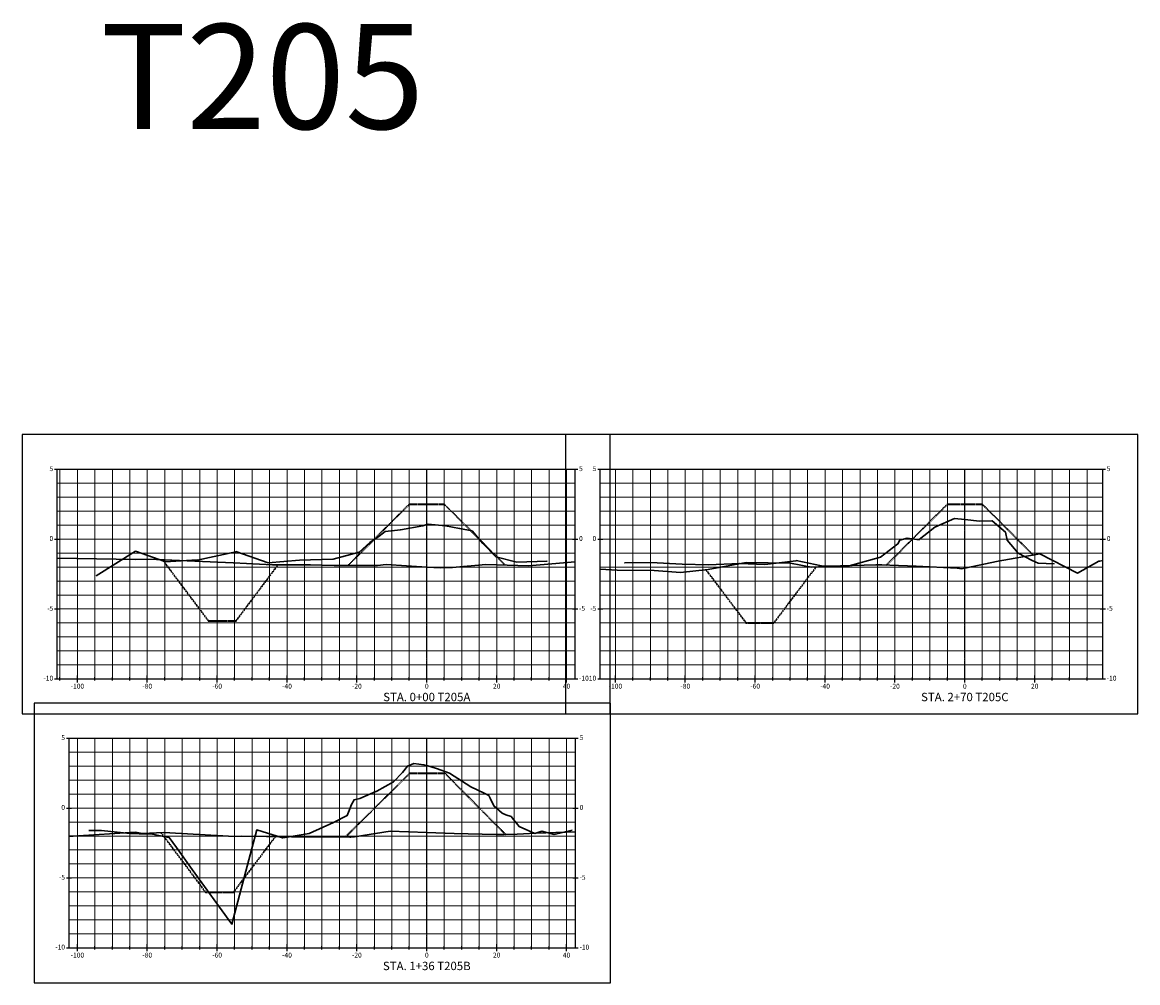
# Model space of a CAD drawing. Units: feet. Extents: x 3251876 to 3358040, y 13716118 to 13731168.
# Drawn here: x 3303873 to 3304192, y 13718550 to 13718825 of the extents above; entities that cross this region are included whole.
import ezdxf

# ---------------------------------------------------------------- set-up
doc = ezdxf.new("R2010")
doc.units = ezdxf.units.FT
doc.header["$LTSCALE"] = 0.5
doc.header["$MEASUREMENT"] = 0
doc.linetypes.add('CENTER2', pattern=[1.125, 0.75, -0.125, 0.125, -0.125])
doc.linetypes.add('HIDDEN2', pattern=[0.1875, 0.125, -0.0625])
for name, color, linetype in [('ANNO_TABLE', 7, 'Continuous'), ('CIVIL_PROFILE', 7, 'Continuous'), ('TBLOCK', 7, 'Continuous')]:
    doc.layers.add(name, color=color, linetype=linetype)
doc.styles.add('ARIAL', font='arial.ttf', dxfattribs={"height": 0.1})
doc.styles.add('TITLE', font='arial.ttf')

msp = doc.modelspace()

# ---------------------------------------------------------------- linework, layer by layer
at = {"layer": 'ANNO_TABLE', "color": 3, "linetype": 'Continuous', "lineweight": -3}
for p, q in [((3304041.05, 13718706.56), (3303872.83, 13718706.56)), ((3303872.83, 13718706.56), (3303872.83, 13718626.56)), ((3304192.09, 13718706.56), (3304028.27, 13718706.56)), ((3304028.27, 13718706.56), (3304028.27, 13718626.56)), ((3304041.05, 13718626.56), (3304041.05, 13718706.56)), ((3304192.09, 13718626.56), (3304192.09, 13718706.56)), ((3304041.19, 13718629.56), (3303876.21, 13718629.56)), ((3303876.21, 13718629.56), (3303876.21, 13718549.56)), ((3304041.19, 13718549.56), (3304041.19, 13718629.56)), ((3303872.83, 13718626.56), (3304041.05, 13718626.56)), ((3304028.27, 13718626.56), (3304192.09, 13718626.56)), ((3303876.21, 13718549.56), (3304041.19, 13718549.56))]:
    msp.add_line(p, q, dxfattribs=at)
at = {"layer": 'ANNO_TABLE', "color": 252, "linetype": 'Continuous', "lineweight": -3}
for p, q in [((3303882.08, 13718696.56), (3303883.58, 13718696.56)), ((3303882.83, 13718636.56), (3303882.83, 13718696.56)), ((3303882.83, 13718696.56), (3304031.05, 13718696.56)), ((3304030.3, 13718696.56), (3304031.8, 13718696.56)), ((3304031.05, 13718636.56), (3304031.05, 13718696.56)), ((3304037.52, 13718696.56), (3304039.02, 13718696.56)), ((3304038.27, 13718636.56), (3304038.27, 13718696.56)), ((3304038.27, 13718696.56), (3304182.09, 13718696.56)), ((3304181.34, 13718696.56), (3304182.84, 13718696.56)), ((3304182.09, 13718636.56), (3304182.09, 13718696.56)), ((3303882.08, 13718676.56), (3303883.58, 13718676.56)), ((3304030.3, 13718676.56), (3304031.8, 13718676.56)), ((3304037.52, 13718676.56), (3304039.02, 13718676.56)), ((3304181.34, 13718676.56), (3304182.84, 13718676.56)), ((3303882.08, 13718656.56), (3303883.58, 13718656.56)), ((3304030.3, 13718656.56), (3304031.8, 13718656.56)), ((3304037.52, 13718656.56), (3304039.02, 13718656.56)), ((3304181.34, 13718656.56), (3304182.84, 13718656.56)), ((3303883.61, 13718636.06), (3303883.61, 13718637.06)), ((3303888.61, 13718635.56), (3303888.61, 13718637.56)), ((3303893.61, 13718636.06), (3303893.61, 13718637.06)), ((3303898.61, 13718636.06), (3303898.61, 13718637.06)), ((3303903.61, 13718636.06), (3303903.61, 13718637.06)), ((3303908.61, 13718635.56), (3303908.61, 13718637.56)), ((3303913.61, 13718636.06), (3303913.61, 13718637.06)), ((3303918.61, 13718636.06), (3303918.61, 13718637.06)), ((3303923.61, 13718636.06), (3303923.61, 13718637.06)), ((3303928.61, 13718635.56), (3303928.61, 13718637.56)), ((3303933.61, 13718636.06), (3303933.61, 13718637.06)), ((3303938.61, 13718636.06), (3303938.61, 13718637.06)), ((3303943.61, 13718636.06), (3303943.61, 13718637.06)), ((3303948.61, 13718635.56), (3303948.61, 13718637.56)), ((3303953.61, 13718636.06), (3303953.61, 13718637.06)), ((3303958.61, 13718636.06), (3303958.61, 13718637.06)), ((3303963.61, 13718636.06), (3303963.61, 13718637.06)), ((3303968.61, 13718635.56), (3303968.61, 13718637.56)), ((3303973.61, 13718636.06), (3303973.61, 13718637.06)), ((3303978.61, 13718636.06), (3303978.61, 13718637.06)), ((3303983.61, 13718636.06), (3303983.61, 13718637.06)), ((3303988.61, 13718635.56), (3303988.61, 13718637.56)), ((3303988.61, 13718635.56), (3303988.61, 13718637.56)), ((3303993.61, 13718636.06), (3303993.61, 13718637.06)), ((3303998.61, 13718636.06), (3303998.61, 13718637.06)), ((3304003.61, 13718636.06), (3304003.61, 13718637.06)), ((3304008.61, 13718635.56), (3304008.61, 13718637.56)), ((3304013.61, 13718636.06), (3304013.61, 13718637.06)), ((3304018.61, 13718636.06), (3304018.61, 13718637.06)), ((3304023.61, 13718636.06), (3304023.61, 13718637.06)), ((3304028.61, 13718635.56), (3304028.61, 13718637.56)), ((3304042.61, 13718635.56), (3304042.61, 13718637.56)), ((3304047.61, 13718636.06), (3304047.61, 13718637.06)), ((3304052.61, 13718636.06), (3304052.61, 13718637.06)), ((3304057.61, 13718636.06), (3304057.61, 13718637.06)), ((3304062.61, 13718635.56), (3304062.61, 13718637.56)), ((3304067.61, 13718636.06), (3304067.61, 13718637.06)), ((3304072.61, 13718636.06), (3304072.61, 13718637.06)), ((3304077.61, 13718636.06), (3304077.61, 13718637.06)), ((3304082.61, 13718635.56), (3304082.61, 13718637.56)), ((3304087.61, 13718636.06), (3304087.61, 13718637.06)), ((3304092.61, 13718636.06), (3304092.61, 13718637.06)), ((3304097.61, 13718636.06), (3304097.61, 13718637.06)), ((3304102.61, 13718635.56), (3304102.61, 13718637.56)), ((3304107.61, 13718636.06), (3304107.61, 13718637.06)), ((3304112.61, 13718636.06), (3304112.61, 13718637.06)), ((3304117.61, 13718636.06), (3304117.61, 13718637.06)), ((3304122.61, 13718635.56), (3304122.61, 13718637.56)), ((3304127.61, 13718636.06), (3304127.61, 13718637.06)), ((3304132.61, 13718636.06), (3304132.61, 13718637.06)), ((3304137.61, 13718636.06), (3304137.61, 13718637.06)), ((3304142.61, 13718635.56), (3304142.61, 13718637.56)), ((3304142.61, 13718635.56), (3304142.61, 13718637.56)), ((3304147.61, 13718636.06), (3304147.61, 13718637.06)), ((3304152.61, 13718636.06), (3304152.61, 13718637.06)), ((3304157.61, 13718636.06), (3304157.61, 13718637.06)), ((3304162.61, 13718635.56), (3304162.61, 13718637.56)), ((3304167.61, 13718636.06), (3304167.61, 13718637.06)), ((3304172.61, 13718636.06), (3304172.61, 13718637.06)), ((3304177.61, 13718636.06), (3304177.61, 13718637.06)), ((3303882.08, 13718636.56), (3303883.58, 13718636.56)), ((3303882.83, 13718636.56), (3304031.05, 13718636.56)), ((3304030.3, 13718636.56), (3304031.8, 13718636.56)), ((3304037.52, 13718636.56), (3304039.02, 13718636.56)), ((3304038.27, 13718636.56), (3304182.09, 13718636.56)), ((3304181.34, 13718636.56), (3304182.84, 13718636.56)), ((3303885.46, 13718619.56), (3303886.96, 13718619.56)), ((3303886.21, 13718559.56), (3303886.21, 13718619.56)), ((3303886.21, 13718619.56), (3304031.19, 13718619.56)), ((3304030.44, 13718619.56), (3304031.94, 13718619.56)), ((3304031.19, 13718559.56), (3304031.19, 13718619.56)), ((3303885.46, 13718599.56), (3303886.96, 13718599.56)), ((3304030.44, 13718599.56), (3304031.94, 13718599.56)), ((3303885.46, 13718579.56), (3303886.96, 13718579.56)), ((3304030.44, 13718579.56), (3304031.94, 13718579.56)), ((3303888.61, 13718558.56), (3303888.61, 13718560.56)), ((3303908.61, 13718558.56), (3303908.61, 13718560.56)), ((3303928.61, 13718558.56), (3303928.61, 13718560.56)), ((3303948.61, 13718558.56), (3303948.61, 13718560.56)), ((3303968.61, 13718558.56), (3303968.61, 13718560.56)), ((3303988.61, 13718558.56), (3303988.61, 13718560.56)), ((3303988.61, 13718558.56), (3303988.61, 13718560.56)), ((3304008.61, 13718558.56), (3304008.61, 13718560.56)), ((3304028.61, 13718558.56), (3304028.61, 13718560.56)), ((3303885.46, 13718559.56), (3303886.96, 13718559.56)), ((3303886.21, 13718559.56), (3304031.19, 13718559.56)), ((3303893.61, 13718559.06), (3303893.61, 13718560.06)), ((3303898.61, 13718559.06), (3303898.61, 13718560.06)), ((3303903.61, 13718559.06), (3303903.61, 13718560.06)), ((3303913.61, 13718559.06), (3303913.61, 13718560.06)), ((3303918.61, 13718559.06), (3303918.61, 13718560.06)), ((3303923.61, 13718559.06), (3303923.61, 13718560.06)), ((3303933.61, 13718559.06), (3303933.61, 13718560.06)), ((3303938.61, 13718559.06), (3303938.61, 13718560.06)), ((3303943.61, 13718559.06), (3303943.61, 13718560.06)), ((3303953.61, 13718559.06), (3303953.61, 13718560.06)), ((3303958.61, 13718559.06), (3303958.61, 13718560.06)), ((3303963.61, 13718559.06), (3303963.61, 13718560.06)), ((3303973.61, 13718559.06), (3303973.61, 13718560.06)), ((3303978.61, 13718559.06), (3303978.61, 13718560.06)), ((3303983.61, 13718559.06), (3303983.61, 13718560.06)), ((3303993.61, 13718559.06), (3303993.61, 13718560.06)), ((3303998.61, 13718559.06), (3303998.61, 13718560.06)), ((3304003.61, 13718559.06), (3304003.61, 13718560.06)), ((3304013.61, 13718559.06), (3304013.61, 13718560.06)), ((3304018.61, 13718559.06), (3304018.61, 13718560.06)), ((3304023.61, 13718559.06), (3304023.61, 13718560.06)), ((3304030.44, 13718559.56), (3304031.94, 13718559.56))]:
    msp.add_line(p, q, dxfattribs=at)
at = {"layer": 'ANNO_TABLE', "color": 251, "linetype": 'Continuous', "lineweight": 0}
for p, q in [((3303882.83, 13718696.56), (3304031.05, 13718696.56)), ((3303888.61, 13718636.56), (3303888.61, 13718696.56)), ((3303908.61, 13718636.56), (3303908.61, 13718696.56)), ((3303928.61, 13718636.56), (3303928.61, 13718696.56)), ((3303948.61, 13718636.56), (3303948.61, 13718696.56)), ((3303968.61, 13718636.56), (3303968.61, 13718696.56)), ((3303988.61, 13718636.56), (3303988.61, 13718696.56)), ((3303988.61, 13718636.56), (3303988.61, 13718696.56)), ((3304008.61, 13718636.56), (3304008.61, 13718696.56)), ((3304028.61, 13718636.56), (3304028.61, 13718696.56)), ((3304038.27, 13718696.56), (3304182.09, 13718696.56)), ((3304042.61, 13718636.56), (3304042.61, 13718696.56)), ((3304062.61, 13718636.56), (3304062.61, 13718696.56)), ((3304082.61, 13718636.56), (3304082.61, 13718696.56)), ((3304102.61, 13718636.56), (3304102.61, 13718696.56)), ((3304122.61, 13718636.56), (3304122.61, 13718696.56)), ((3304142.61, 13718636.56), (3304142.61, 13718696.56)), ((3304142.61, 13718636.56), (3304142.61, 13718696.56)), ((3304162.61, 13718636.56), (3304162.61, 13718696.56)), ((3303882.83, 13718676.56), (3304031.05, 13718676.56)), ((3304038.27, 13718676.56), (3304182.09, 13718676.56)), ((3303882.83, 13718656.56), (3304031.05, 13718656.56)), ((3304038.27, 13718656.56), (3304182.09, 13718656.56)), ((3303882.83, 13718636.56), (3304031.05, 13718636.56)), ((3304038.27, 13718636.56), (3304182.09, 13718636.56)), ((3303886.21, 13718619.56), (3304031.19, 13718619.56)), ((3303888.61, 13718559.56), (3303888.61, 13718619.56)), ((3303908.61, 13718559.56), (3303908.61, 13718619.56)), ((3303928.61, 13718559.56), (3303928.61, 13718619.56)), ((3303948.61, 13718559.56), (3303948.61, 13718619.56)), ((3303968.61, 13718559.56), (3303968.61, 13718619.56)), ((3303988.61, 13718559.56), (3303988.61, 13718619.56)), ((3303988.61, 13718559.56), (3303988.61, 13718619.56)), ((3304008.61, 13718559.56), (3304008.61, 13718619.56)), ((3304028.61, 13718559.56), (3304028.61, 13718619.56)), ((3303886.21, 13718599.56), (3304031.19, 13718599.56)), ((3303886.21, 13718579.56), (3304031.19, 13718579.56)), ((3303886.21, 13718559.56), (3304031.19, 13718559.56))]:
    msp.add_line(p, q, dxfattribs=at)
at = {"layer": 'ANNO_TABLE', "color": 253, "linetype": 'Continuous', "lineweight": 0}
for p, q in [((3303883.61, 13718636.56), (3303883.61, 13718696.56)), ((3303893.61, 13718636.56), (3303893.61, 13718696.56)), ((3303898.61, 13718636.56), (3303898.61, 13718696.56)), ((3303903.61, 13718636.56), (3303903.61, 13718696.56)), ((3303913.61, 13718636.56), (3303913.61, 13718696.56)), ((3303918.61, 13718636.56), (3303918.61, 13718696.56)), ((3303923.61, 13718636.56), (3303923.61, 13718696.56)), ((3303933.61, 13718636.56), (3303933.61, 13718696.56)), ((3303938.61, 13718636.56), (3303938.61, 13718696.56)), ((3303943.61, 13718636.56), (3303943.61, 13718696.56)), ((3303953.61, 13718636.56), (3303953.61, 13718696.56)), ((3303958.61, 13718636.56), (3303958.61, 13718696.56)), ((3303963.61, 13718636.56), (3303963.61, 13718696.56)), ((3303973.61, 13718636.56), (3303973.61, 13718696.56)), ((3303978.61, 13718636.56), (3303978.61, 13718696.56)), ((3303983.61, 13718636.56), (3303983.61, 13718696.56)), ((3303993.61, 13718636.56), (3303993.61, 13718696.56)), ((3303998.61, 13718636.56), (3303998.61, 13718696.56)), ((3304003.61, 13718636.56), (3304003.61, 13718696.56)), ((3304013.61, 13718636.56), (3304013.61, 13718696.56)), ((3304018.61, 13718636.56), (3304018.61, 13718696.56)), ((3304023.61, 13718636.56), (3304023.61, 13718696.56)), ((3304047.61, 13718636.56), (3304047.61, 13718696.56)), ((3304052.61, 13718636.56), (3304052.61, 13718696.56)), ((3304057.61, 13718636.56), (3304057.61, 13718696.56)), ((3304067.61, 13718636.56), (3304067.61, 13718696.56)), ((3304072.61, 13718636.56), (3304072.61, 13718696.56)), ((3304077.61, 13718636.56), (3304077.61, 13718696.56)), ((3304087.61, 13718636.56), (3304087.61, 13718696.56)), ((3304092.61, 13718636.56), (3304092.61, 13718696.56)), ((3304097.61, 13718636.56), (3304097.61, 13718696.56)), ((3304107.61, 13718636.56), (3304107.61, 13718696.56)), ((3304112.61, 13718636.56), (3304112.61, 13718696.56)), ((3304117.61, 13718636.56), (3304117.61, 13718696.56)), ((3304127.61, 13718636.56), (3304127.61, 13718696.56)), ((3304132.61, 13718636.56), (3304132.61, 13718696.56)), ((3304137.61, 13718636.56), (3304137.61, 13718696.56)), ((3304147.61, 13718636.56), (3304147.61, 13718696.56)), ((3304152.61, 13718636.56), (3304152.61, 13718696.56)), ((3304157.61, 13718636.56), (3304157.61, 13718696.56)), ((3304167.61, 13718636.56), (3304167.61, 13718696.56)), ((3304172.61, 13718636.56), (3304172.61, 13718696.56)), ((3304177.61, 13718636.56), (3304177.61, 13718696.56)), ((3303882.83, 13718692.56), (3304031.05, 13718692.56)), ((3304038.27, 13718692.56), (3304182.09, 13718692.56)), ((3303882.83, 13718688.56), (3304031.05, 13718688.56)), ((3304038.27, 13718688.56), (3304182.09, 13718688.56)), ((3303882.83, 13718684.56), (3304031.05, 13718684.56)), ((3304038.27, 13718684.56), (3304182.09, 13718684.56)), ((3303882.83, 13718680.56), (3304031.05, 13718680.56)), ((3304038.27, 13718680.56), (3304182.09, 13718680.56)), ((3303882.83, 13718672.56), (3304031.05, 13718672.56)), ((3304038.27, 13718672.56), (3304182.09, 13718672.56)), ((3303882.83, 13718668.56), (3304031.05, 13718668.56)), ((3304038.27, 13718668.56), (3304182.09, 13718668.56)), ((3303882.83, 13718664.56), (3304031.05, 13718664.56)), ((3304038.27, 13718664.56), (3304182.09, 13718664.56)), ((3303882.83, 13718660.56), (3304031.05, 13718660.56)), ((3304038.27, 13718660.56), (3304182.09, 13718660.56)), ((3303882.83, 13718652.56), (3304031.05, 13718652.56)), ((3304038.27, 13718652.56), (3304182.09, 13718652.56)), ((3303882.83, 13718648.56), (3304031.05, 13718648.56)), ((3304038.27, 13718648.56), (3304182.09, 13718648.56)), ((3303882.83, 13718644.56), (3304031.05, 13718644.56)), ((3304038.27, 13718644.56), (3304182.09, 13718644.56)), ((3303882.83, 13718640.56), (3304031.05, 13718640.56)), ((3304038.27, 13718640.56), (3304182.09, 13718640.56)), ((3303893.61, 13718559.56), (3303893.61, 13718619.56)), ((3303898.61, 13718559.56), (3303898.61, 13718619.56)), ((3303903.61, 13718559.56), (3303903.61, 13718619.56)), ((3303913.61, 13718559.56), (3303913.61, 13718619.56)), ((3303918.61, 13718559.56), (3303918.61, 13718619.56)), ((3303923.61, 13718559.56), (3303923.61, 13718619.56)), ((3303933.61, 13718559.56), (3303933.61, 13718619.56)), ((3303938.61, 13718559.56), (3303938.61, 13718619.56)), ((3303943.61, 13718559.56), (3303943.61, 13718619.56)), ((3303953.61, 13718559.56), (3303953.61, 13718619.56)), ((3303958.61, 13718559.56), (3303958.61, 13718619.56)), ((3303963.61, 13718559.56), (3303963.61, 13718619.56)), ((3303973.61, 13718559.56), (3303973.61, 13718619.56)), ((3303978.61, 13718559.56), (3303978.61, 13718619.56)), ((3303983.61, 13718559.56), (3303983.61, 13718619.56)), ((3303993.61, 13718559.56), (3303993.61, 13718619.56)), ((3303998.61, 13718559.56), (3303998.61, 13718619.56)), ((3304003.61, 13718559.56), (3304003.61, 13718619.56)), ((3304013.61, 13718559.56), (3304013.61, 13718619.56)), ((3304018.61, 13718559.56), (3304018.61, 13718619.56)), ((3304023.61, 13718559.56), (3304023.61, 13718619.56)), ((3303886.21, 13718615.56), (3304031.19, 13718615.56)), ((3303886.21, 13718611.56), (3304031.19, 13718611.56)), ((3303886.21, 13718607.56), (3304031.19, 13718607.56)), ((3303886.21, 13718603.56), (3304031.19, 13718603.56)), ((3303886.21, 13718595.56), (3304031.19, 13718595.56)), ((3303886.21, 13718591.56), (3304031.19, 13718591.56)), ((3303886.21, 13718587.56), (3304031.19, 13718587.56)), ((3303886.21, 13718583.56), (3304031.19, 13718583.56)), ((3303886.21, 13718575.56), (3304031.19, 13718575.56)), ((3303886.21, 13718571.56), (3304031.19, 13718571.56)), ((3303886.21, 13718567.56), (3304031.19, 13718567.56)), ((3303886.21, 13718563.56), (3304031.19, 13718563.56))]:
    msp.add_line(p, q, dxfattribs=at)
at = {"layer": 'ANNO_TABLE', "color": 1, "linetype": 'CENTER2', "lineweight": -3, "true_color": 0xff0000}
for p, q in [((3303988.61, 13718636.56), (3303988.61, 13718696.56)), ((3304142.61, 13718636.56), (3304142.61, 13718696.56)), ((3303988.61, 13718559.56), (3303988.61, 13718619.56))]:
    msp.add_line(p, q, dxfattribs=at)
at = {"layer": 'CIVIL_PROFILE', "color": 7, "linetype": 'HIDDEN2', "lineweight": 35}
for points in [[(3303966.08, 13718669.03), (3303983.17, 13718686.12), (3303983.62, 13718686.56), (3303983.8, 13718686.56), (3303988.61, 13718686.56), (3303993.61, 13718686.56), (3303994.33, 13718685.84), (3304011.03, 13718669.14)], [(3304120.17, 13718669.12), (3304136.87, 13718685.82), (3304137.27, 13718686.22), (3304137.62, 13718686.56), (3304142.61, 13718686.56), (3304147.5, 13718686.56), (3304147.62, 13718686.56), (3304148.2, 13718685.97), (3304162.16, 13718672.02)], [(3303912.95, 13718670.64), (3303921.27, 13718659.56), (3303926.06, 13718653.2), (3303927.12, 13718653.2), (3303934.06, 13718653.21), (3303935.38, 13718654.97), (3303946.07, 13718669.23)], [(3304068.47, 13718667.84), (3304069.38, 13718666.63), (3304079.96, 13718652.61), (3304083.27, 13718652.61), (3304088, 13718652.61), (3304096.78, 13718664.26), (3304100.07, 13718668.62)], [(3303965.31, 13718591.26), (3303965.43, 13718591.38), (3303968.54, 13718594.47), (3303983.8, 13718609.56), (3303988.61, 13718609.56), (3303990.23, 13718609.56), (3303993.78, 13718609.56), (3304004.13, 13718599.09), (3304004.86, 13718598.35), (3304011.16, 13718592.03)], [(3303912.48, 13718592.55), (3303912.5, 13718592.55), (3303920.31, 13718582.12), (3303925.29, 13718575.46), (3303928.08, 13718575.46), (3303933.29, 13718575.44), (3303936.1, 13718579.17), (3303945.3, 13718591.39)]]:
    msp.add_lwpolyline(points, dxfattribs=at)
at = {"layer": 'CIVIL_PROFILE', "color": 1, "linetype": 'Continuous', "lineweight": 30, "true_color": 0xff0000}
for points in [[(3304045.24, 13718669.76), (3304045.25, 13718669.76), (3304052.68, 13718669.92), (3304052.7, 13718669.92), (3304061.69, 13718669.36), (3304061.7, 13718669.36), (3304069.25, 13718669.24), (3304069.26, 13718669.24), (3304069.28, 13718669.22), (3304078.16, 13718669.62), (3304078.19, 13718669.58), (3304085.35, 13718669.3), (3304094.3, 13718670.38), (3304094.31, 13718670.44), (3304094.33, 13718670.43), (3304101.55, 13718668.96), (3304108.77, 13718668.72), (3304108.79, 13718668.72), (3304108.81, 13718668.73), (3304118.48, 13718671.36), (3304118.49, 13718671.37), (3304118.49, 13718671.37), (3304123.41, 13718675.17), (3304123.42, 13718675.17), (3304123.42, 13718675.17), (3304123.99, 13718676.29), (3304126.07, 13718676.85), (3304126.08, 13718676.85), (3304129.5, 13718676.41), (3304129.51, 13718676.42), (3304134.03, 13718680.01), (3304134.03, 13718680.02), (3304134.03, 13718680.02), (3304139.64, 13718682.49), (3304139.64, 13718682.5), (3304139.65, 13718682.5), (3304142.61, 13718682.17), (3304146.81, 13718681.7), (3304146.82, 13718681.69), (3304146.83, 13718681.69), (3304150.38, 13718681.81), (3304150.39, 13718681.8), (3304154.21, 13718678.57), (3304154.72, 13718676.22), (3304157.87, 13718672.58), (3304157.89, 13718672.58), (3304161.84, 13718670.42), (3304161.84, 13718670.42), (3304163.61, 13718669.7), (3304163.62, 13718669.69), (3304163.62, 13718669.69), (3304168.14, 13718669.53), (3304168.14, 13718669.52), (3304168.15, 13718669.52), (3304168.16, 13718669.52), (3304168.16, 13718669.52), (3304168.18, 13718669.52)], [(3303894.01, 13718666.09), (3303894.01, 13718666.09), (3303905.21, 13718673.15), (3303905.23, 13718673.15), (3303905.24, 13718673.15), (3303913.66, 13718670.12), (3303913.68, 13718670.12), (3303913.69, 13718670.09), (3303922.87, 13718670.61), (3303922.9, 13718670.58), (3303933.91, 13718672.93), (3303933.93, 13718672.99), (3303943.23, 13718669.76), (3303943.25, 13718669.76), (3303952.16, 13718670.52), (3303952.18, 13718670.52), (3303961.76, 13718670.8), (3303961.77, 13718670.8), (3303961.78, 13718670.81), (3303969.27, 13718672.8), (3303969.27, 13718672.81), (3303969.28, 13718672.81), (3303969.28, 13718672.82), (3303972.31, 13718675.57), (3303972.32, 13718675.57), (3303974.97, 13718677.41), (3303976.68, 13718678.73), (3303976.69, 13718678.73), (3303981.05, 13718679.25), (3303981.06, 13718679.26), (3303981.06, 13718679.26), (3303981.06, 13718679.26), (3303987.51, 13718680.38), (3303987.52, 13718680.38), (3303988.61, 13718680.73), (3303989, 13718680.86), (3303989.01, 13718680.86), (3303993.98, 13718680.34), (3303993.99, 13718680.33), (3303997.98, 13718679.62), (3303997.99, 13718679.61), (3304001.58, 13718678.97), (3304004.66, 13718675.34), (3304004.67, 13718675.33), (3304008.4, 13718671.46), (3304008.4, 13718671.45), (3304008.4, 13718671.45), (3304014.35, 13718670.01), (3304014.36, 13718670.01), (3304014.36, 13718670), (3304014.37, 13718670), (3304023.04, 13718670.28), (3304023.04, 13718670.28), (3304023.05, 13718670.28), (3304023.06, 13718670.28)], [(3303891.83, 13718593.16), (3303895.51, 13718593.16), (3303895.51, 13718593.16), (3303903.65, 13718592.28), (3303906.29, 13718592.23), (3303909.61, 13718592.16), (3303909.61, 13718592.16), (3303914.23, 13718591.25), (3303914.88, 13718591.12), (3303916.93, 13718588.29), (3303921.46, 13718582), (3303921.46, 13718582), (3303932.83, 13718566.28), (3303932.83, 13718566.28), (3303932.83, 13718566.28), (3303938.55, 13718587.97), (3303939.96, 13718593.32), (3303939.96, 13718593.32), (3303947.32, 13718591), (3303947.32, 13718591), (3303948.05, 13718591.13), (3303954.92, 13718592.32), (3303961.88, 13718595.44), (3303965.84, 13718597.4), (3303966.76, 13718599.86), (3303966.95, 13718600.36), (3303967.78, 13718601.92), (3303969.46, 13718602.32), (3303969.46, 13718602.32), (3303969.46, 13718602.32), (3303974.05, 13718604.28), (3303974.16, 13718604.32), (3303974.16, 13718604.32), (3303974.16, 13718604.32), (3303974.31, 13718604.41), (3303979.09, 13718607.12), (3303979.09, 13718607.12), (3303981.68, 13718609.76), (3303983.06, 13718611.56), (3303983.06, 13718611.56), (3303984.86, 13718612.32), (3303987.79, 13718611.96), (3303987.79, 13718611.96), (3303988.61, 13718611.72), (3303991.37, 13718610.92), (3303995.11, 13718609.52), (3303995.11, 13718609.52), (3304001.2, 13718605.68), (3304001.2, 13718605.68), (3304001.2, 13718605.68), (3304001.2, 13718605.68), (3304004.99, 13718603.84), (3304006.32, 13718603.2), (3304006.32, 13718603.2), (3304006.72, 13718602.38), (3304007.77, 13718600.2), (3304007.77, 13718600.2), (3304010.16, 13718598.08), (3304011.26, 13718597.67), (3304012.74, 13718597.12), (3304013.39, 13718596.33), (3304015.04, 13718594.32), (3304019.56, 13718592.32), (3304021.51, 13718592.96), (3304025.1, 13718592), (3304030.25, 13718593.2)]]:
    msp.add_lwpolyline(points, dxfattribs=at)
at = {"layer": 'CIVIL_PROFILE', "color": 3, "linetype": 'Continuous', "lineweight": 30}
for points in [[(3304038.27, 13718667.97), (3304043.14, 13718667.64), (3304053.71, 13718667.55), (3304061.22, 13718666.99), (3304069.1, 13718667.91), (3304080.01, 13718669.86), (3304092.71, 13718669.7), (3304098.63, 13718668.56), (3304107.03, 13718668.92), (3304117.15, 13718669.21), (3304118.86, 13718669.16), (3304121.15, 13718669.09), (3304128.64, 13718668.82), (3304140.45, 13718668.22), (3304141.77, 13718668.08), (3304142.61, 13718668.26), (3304152.19, 13718670.29), (3304164.09, 13718672.35), (3304174.88, 13718666.82), (3304180.98, 13718670.3), (3304181.28, 13718670.3), (3304182.09, 13718670.42)], [(3303882.83, 13718671.1), (3303905.32, 13718670.74), (3303908.58, 13718670.85), (3303911.29, 13718670.71), (3303933.19, 13718669.78), (3303933.3, 13718669.77), (3303944.43, 13718669.25), (3303955.37, 13718669.16), (3303962.1, 13718669.01), (3303974.48, 13718669.05), (3303976.98, 13718669.31), (3303988.61, 13718668.57), (3303992.61, 13718668.31), (3303995.99, 13718668.44), (3304005.54, 13718669.33), (3304017.71, 13718668.92), (3304031.05, 13718670.04)], [(3303886.21, 13718591.47), (3303887.35, 13718591.54), (3303905.22, 13718592.7), (3303907.15, 13718592.24), (3303913.34, 13718592.6), (3303933.59, 13718591.46), (3303935.46, 13718591.51), (3303949.88, 13718591.33), (3303966.58, 13718591.25), (3303966.88, 13718591.24), (3303967.93, 13718591.37), (3303978.11, 13718592.91), (3303988.61, 13718592.57), (3303996.41, 13718592.32), (3304008.5, 13718592.01), (3304010.79, 13718592.02), (3304014.47, 13718592.09), (3304019.81, 13718592.38), (3304031.19, 13718592.72)]]:
    msp.add_lwpolyline(points, dxfattribs=at)

# ---------------------------------------------------------------- texts
at = {"layer": 'ANNO_TABLE', "color": 7, "linetype": 'Continuous', "lineweight": -3, "char_height": 1.4, "style": 'ARIAL'}
for s, insert, attachment_point in [('5', (3303881.68, 13718696.56), 6), ('5', (3304032.2, 13718696.56), 4), ('5', (3304037.12, 13718696.56), 6), ('5', (3304183.24, 13718696.56), 4), ('0', (3303881.68, 13718676.56), 6), ('0', (3304032.2, 13718676.56), 4), ('0', (3304037.12, 13718676.56), 6), ('0', (3304183.24, 13718676.56), 4), ('-5', (3303881.68, 13718656.56), 6), ('-5', (3304032.2, 13718656.56), 4), ('-5', (3304037.12, 13718656.56), 6), ('-5', (3304183.24, 13718656.56), 4), ('-10', (3303881.68, 13718636.56), 6), ('-10', (3304032.2, 13718636.56), 4), ('-10', (3304037.12, 13718636.56), 6), ('-10', (3304183.24, 13718636.56), 4), ('{\\fArial|b0|i0|c0|p34;-100}', (3303888.61, 13718635.16), 2), ('{\\fArial|b0|i0|c0|p34;-80}', (3303908.61, 13718635.16), 2), ('{\\fArial|b0|i0|c0|p34;-60}', (3303928.61, 13718635.16), 2), ('{\\fArial|b0|i0|c0|p34;-40}', (3303948.61, 13718635.16), 2), ('{\\fArial|b0|i0|c0|p34;-20}', (3303968.61, 13718635.16), 2), ('{\\fArial|b0|i0|c0|p34;0}', (3303988.61, 13718635.16), 2), ('{\\fArial|b0|i0|c0|p34;0}', (3303988.61, 13718635.16), 2), ('{\\fArial|b0|i0|c0|p34;20}', (3304008.61, 13718635.16), 2), ('{\\fArial|b0|i0|c0|p34;40}', (3304028.61, 13718635.16), 2), ('{\\fArial|b0|i0|c0|p34;-100}', (3304042.61, 13718635.16), 2), ('{\\fArial|b0|i0|c0|p34;-80}', (3304062.61, 13718635.16), 2), ('{\\fArial|b0|i0|c0|p34;-60}', (3304082.61, 13718635.16), 2), ('{\\fArial|b0|i0|c0|p34;-40}', (3304102.61, 13718635.16), 2), ('{\\fArial|b0|i0|c0|p34;-20}', (3304122.61, 13718635.16), 2), ('{\\fArial|b0|i0|c0|p34;0}', (3304142.61, 13718635.16), 2), ('{\\fArial|b0|i0|c0|p34;0}', (3304142.61, 13718635.16), 2), ('{\\fArial|b0|i0|c0|p34;20}', (3304162.61, 13718635.16), 2), ('5', (3303885.06, 13718619.56), 6), ('5', (3304032.34, 13718619.56), 4), ('0', (3303885.06, 13718599.56), 6), ('0', (3304032.34, 13718599.56), 4), ('-5', (3303885.06, 13718579.56), 6), ('-5', (3304032.34, 13718579.56), 4), ('-10', (3303885.06, 13718559.56), 6), ('-10', (3304032.34, 13718559.56), 4), ('{\\fArial|b0|i0|c0|p34;-100}', (3303888.61, 13718558.16), 2), ('{\\fArial|b0|i0|c0|p34;-80}', (3303908.61, 13718558.16), 2), ('{\\fArial|b0|i0|c0|p34;-60}', (3303928.61, 13718558.16), 2), ('{\\fArial|b0|i0|c0|p34;-40}', (3303948.61, 13718558.16), 2), ('{\\fArial|b0|i0|c0|p34;-20}', (3303968.61, 13718558.16), 2), ('{\\fArial|b0|i0|c0|p34;0}', (3303988.61, 13718558.16), 2), ('{\\fArial|b0|i0|c0|p34;0}', (3303988.61, 13718558.16), 2), ('{\\fArial|b0|i0|c0|p34;20}', (3304008.61, 13718558.16), 2), ('{\\fArial|b0|i0|c0|p34;40}', (3304028.61, 13718558.16), 2)]:
    msp.add_mtext(s, dxfattribs=dict(at, insert=insert, attachment_point=attachment_point))
at = {"layer": 'ANNO_TABLE', "color": 252, "linetype": 'Continuous', "lineweight": -3, "char_height": 2.4, "attachment_point": 2, "style": 'TITLE'}
for s, insert in [('{\\C256;STA. 0+00 T205A}', (3303988.61, 13718632.56)), ('{\\C256;STA. 2+70 T205C}', (3304142.61, 13718632.56)), ('{\\C256;STA. 1+36 T205B}', (3303988.61, 13718555.56))]:
    msp.add_mtext(s, dxfattribs=dict(at, insert=insert))
at = {"layer": 'TBLOCK', "style": 'TITLE'}
msp.add_text('T205', height=30, dxfattribs=at).set_placement((3303895.26, 13718794.01))

doc.saveas('drawing.dxf')
